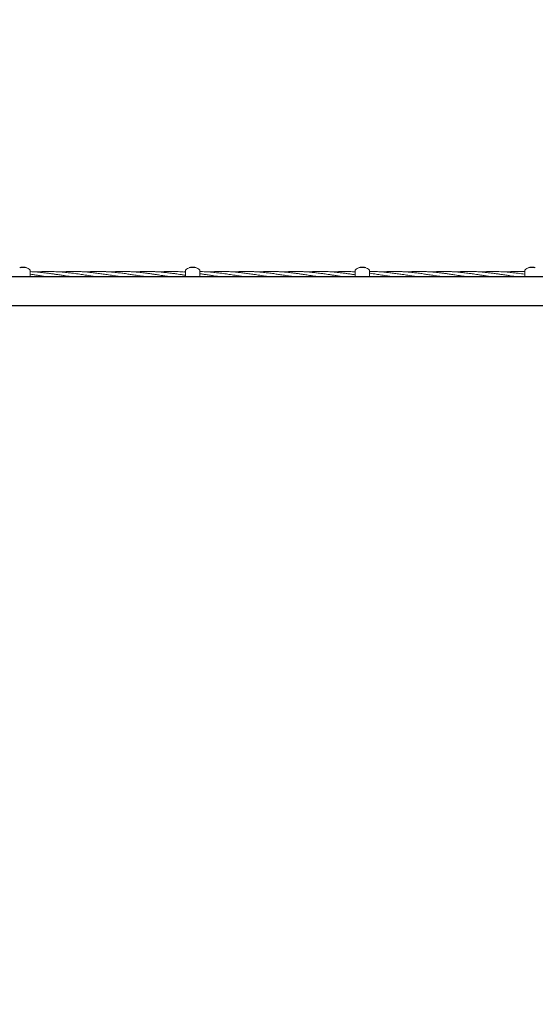
# Model space of a CAD drawing. Units: millimetres. Extents: x 240 to 7921, y 152 to 4632.
# Drawn here: x 3217 to 3977, y 1632 to 3082 of the extents above; entities that cross this region are included whole.
import ezdxf

# ---------------------------------------------------------------- set-up
doc = ezdxf.new("R2010")
doc.units = ezdxf.units.MM
doc.header["$PDSIZE"] = -1
doc.dimstyles.new('ISO-25', dxfattribs={"dimtxt": 100, "dimasz": 100, "dimexe": 1.25, "dimexo": 0.625, "dimgap": 10, "dimtad": 1, "dimdec": 0, "dimtxsty": 'Standard', "dimblk": 'OBLIQUE', "dimcen": 2.5, "dimadec": 0, "dimazin": 0, "dimtfac": 1, "dimtdec": 0, "dimtmove": 0, "dimatfit": 3, "dimldrblk": 'OBLIQUE', "dimfxl": 1, "dimarcsym": 0})

# ---------------------------------------------------------------- blocks, each defined once
blk = doc.blocks.new('_Oblique')
at = {"color": 0, "linetype": 'ByBlock', "lineweight": -2}
blk.add_line((-0.5, -0.5), (0.5, 0.5), dxfattribs=at)
blk = doc.blocks.new('*D2')
at = {"color": 0, "lineweight": -2, "transparency": 16777216}
for p, q in [((696.6, 3081.6), (696.6, 201.2)), ((7496.6, 3081.6), (7496.6, 201.2)), ((696.6, 202.4), (7496.6, 202.4))]:
    blk.add_line(p, q, dxfattribs=at)
at = {"layer": 'Defpoints', "color": 0, "transparency": 16777216}
for p in [(696.6, 3082.2), (7496.6, 3082.2), (7496.6, 202.4)]:
    blk.add_point(p, dxfattribs=at)
at = {"color": 0, "lineweight": -2, "transparency": 16777216, "xscale": 100, "yscale": 100, "zscale": 100, "rotation": 180}
blk.add_blockref('_Oblique', (696.6, 202.4), dxfattribs=at)
at = {"color": 0, "lineweight": -2, "transparency": 16777216, "xscale": 100, "yscale": 100, "zscale": 100}
blk.add_blockref('_Oblique', (7496.6, 202.4), dxfattribs=at)
at = {"color": 0, "transparency": 16777216, "insert": (4096.6, 262.4), "char_height": 100, "attachment_point": 5}
blk.add_mtext('6800', dxfattribs=at)
blk = doc.blocks.new('*D5')
at = {"color": 0, "lineweight": -2, "transparency": 16777216}
for p, q in [((2511.1, 2679.6), (2511.1, 417.2)), ((5682.1, 2679.6), (5682.1, 417.2)), ((2511.1, 418.5), (5682.1, 418.5))]:
    blk.add_line(p, q, dxfattribs=at)
at = {"layer": 'Defpoints', "color": 0, "transparency": 16777216}
for p in [(2511.1, 2680.2), (5682.1, 2680.2), (5682.1, 418.5)]:
    blk.add_point(p, dxfattribs=at)
at = {"color": 0, "lineweight": -2, "transparency": 16777216, "xscale": 100, "yscale": 100, "zscale": 100, "rotation": 180}
blk.add_blockref('_Oblique', (2511.1, 418.5), dxfattribs=at)
at = {"color": 0, "lineweight": -2, "transparency": 16777216, "xscale": 100, "yscale": 100, "zscale": 100}
blk.add_blockref('_Oblique', (5682.1, 418.5), dxfattribs=at)
at = {"color": 0, "transparency": 16777216, "insert": (4096.6, 478.5), "char_height": 100, "attachment_point": 5}
blk.add_mtext('3171', dxfattribs=at)

msp = doc.modelspace()

# ---------------------------------------------------------------- linework, layer by layer
at = {"color": 7, "linetype": 'Continuous', "lineweight": 18}
for p, q in [((3216.6, 2716.9), (3217.2, 2716.9)), ((3226, 2716.9), (3217.2, 2716.9)), ((3219.6, 2717.7), (3219.9, 2717.7)), ((3219.9, 2717.7), (3221.6, 2717.7)), ((3221.6, 2717.7), (3223.3, 2717.7)), ((3223.3, 2717.7), (3223.6, 2717.7)), ((3226, 2716.9), (3226.6, 2716.9)), ((3466.6, 2716.9), (3467.2, 2716.9)), ((3476, 2716.9), (3467.2, 2716.9)), ((3469.6, 2717.7), (3469.9, 2717.7)), ((3469.9, 2717.7), (3471.6, 2717.7)), ((3471.6, 2717.7), (3473.3, 2717.7)), ((3473.3, 2717.7), (3473.6, 2717.7)), ((3476, 2716.9), (3476.6, 2716.9)), ((3716.6, 2716.9), (3717.2, 2716.9)), ((3726, 2716.9), (3717.2, 2716.9)), ((3719.6, 2717.7), (3719.9, 2717.7)), ((3719.9, 2717.7), (3721.6, 2717.7)), ((3721.6, 2717.7), (3723.3, 2717.7)), ((3723.3, 2717.7), (3723.6, 2717.7)), ((3726, 2716.9), (3726.6, 2716.9)), ((3966.6, 2716.9), (3967.2, 2716.9)), ((3976, 2716.9), (3967.2, 2716.9)), ((3969.6, 2717.7), (3969.9, 2717.7)), ((3969.9, 2717.7), (3971.6, 2717.7)), ((3971.6, 2717.7), (3973.3, 2717.7)), ((3973.3, 2717.7), (3973.6, 2717.7)), ((3976, 2716.9), (3976.6, 2716.9)), ((3232.1, 2703.2), (3232.1, 2712.6)), ((3428.2, 2704.9), (3430.4, 2704.7)), ((3461.1, 2710.7), (3458.9, 2710.5)), ((3461.1, 2711.2), (3461.1, 2712.6)), ((3461.1, 2703.2), (3461.1, 2711.2)), ((3482.1, 2703.2), (3482.1, 2712.6)), ((3711.1, 2711.2), (3711.1, 2712.6)), ((3711.1, 2703.2), (3711.1, 2711.2)), ((3732, 2703.5), (3732.5, 2703.4)), ((3732.1, 2703.2), (3732.1, 2712.6)), ((3961.1, 2711.2), (3961.1, 2712.6)), ((3961.1, 2703.2), (3961.1, 2711.2))]:
    msp.add_line(p, q, dxfattribs=at)
at = {"color": 7, "linetype": 'Continuous', "lineweight": 30}
for p, q in [((5493.6, 2703.4), (2699.6, 2703.4)), ((2699.6, 2661.1), (5493.6, 2661.1))]:
    msp.add_line(p, q, dxfattribs=at)
at = {"color": 7, "linetype": 'Continuous', "lineweight": 18}
for centre, radius, start, end in [((3219.6, 2715.5), 2.2, 90, 143.7667), ((3223.6, 2715.5), 2.2, 36.2333, 90), ((3221.6, 2703.2), 14.5, 46.1869, 69.8287), ((3230.6, 2712.6), 1.5, 0, 46.1869), ((3462.6, 2712.6), 1.5, 133.8131, 180), ((3471.6, 2703.2), 14.5, 110.1713, 133.8957), ((3469.6, 2715.5), 2.2, 90, 143.7667), ((3473.6, 2715.5), 2.2, 36.2333, 90), ((3471.6, 2703.2), 14.5, 46.1869, 69.8287), ((3480.6, 2712.6), 1.5, 0, 46.1869), ((3712.6, 2712.6), 1.5, 133.8131, 180), ((3721.6, 2703.2), 14.5, 110.1713, 133.8957), ((3719.6, 2715.5), 2.2, 90, 143.7667), ((3723.6, 2715.5), 2.2, 36.2333, 90), ((3721.6, 2703.2), 14.5, 46.1869, 69.8287), ((3730.6, 2712.6), 1.5, 0, 46.1869), ((3962.6, 2712.6), 1.5, 133.8131, 180), ((3971.6, 2703.2), 14.5, 110.1713, 133.8957), ((3969.6, 2715.5), 2.2, 90, 143.7667), ((3973.6, 2715.5), 2.2, 36.2333, 90)]:
    msp.add_arc(centre, radius, start, end, dxfattribs=at)
for points, knots in [([(3294.1, 2703.4), (3293.7, 2703.4), (3292.4, 2703.6), (3289.7, 2704), (3286.1, 2704.5), (3282.6, 2705.1), (3279.3, 2705.6), (3276.1, 2706.1), (3273, 2706.6), (3269.3, 2707.1), (3264.8, 2707.8), (3259.1, 2708.6), (3253.3, 2709.3), (3247.4, 2710), (3241.8, 2710.5), (3236.7, 2710.9), (3233.6, 2711), (3232.1, 2711.1)], [0, 0, 0, 0, 0.016702, 0.065413, 0.13081, 0.188933, 0.236938, 0.289589, 0.343851, 0.387375, 0.469577, 0.56333, 0.658691, 0.753427, 0.848695, 0.928407, 1, 1, 1, 1]), ([(3257.7, 2703.4), (3256.2, 2703.6), (3252.8, 2704.1), (3247.4, 2704.9), (3241.8, 2705.8), (3236.7, 2706.6), (3233.6, 2707), (3232.1, 2707.2)], [0, 0, 0, 0, 0.174237, 0.40298, 0.634168, 0.827339, 1, 1, 1, 1]), ([(3258.9, 2711.2), (3258.6, 2711.2), (3257.4, 2711.2), (3255.3, 2711.2), (3252.4, 2711.2), (3249, 2711), (3245, 2710.9), (3242, 2710.6), (3240.4, 2710.5)], [0, 0, 0, 0, 0.058122, 0.195825, 0.340973, 0.51436, 0.74478, 1, 1, 1, 1]), ([(3330.6, 2703.4), (3329.5, 2703.5), (3326.6, 2703.9), (3322.4, 2704.6), (3317.6, 2705.3), (3313.4, 2705.9), (3309.2, 2706.6), (3304.9, 2707.3), (3300.6, 2707.9), (3296.5, 2708.5), (3293, 2708.9), (3289.7, 2709.3), (3286.1, 2709.7), (3282.6, 2710.1), (3279.3, 2710.4), (3276.1, 2710.6), (3273, 2710.8), (3269.3, 2711), (3264.7, 2711.2), (3259.1, 2711.3), (3253.3, 2711.2), (3247.4, 2710.9), (3243.4, 2710.7), (3241.4, 2710.5), (3241.3, 2710.5)], [0, 0, 0, 0, 0.034639, 0.099874, 0.141532, 0.193696, 0.241169, 0.284666, 0.335855, 0.387283, 0.420372, 0.454248, 0.499611, 0.539906, 0.573246, 0.609929, 0.647635, 0.677777, 0.734765, 0.799797, 0.865935, 0.93152, 0.997836, 1, 1, 1, 1]), ([(3250.2, 2704.5), (3250.8, 2704.4), (3252.8, 2704.2), (3255.8, 2703.8), (3258.2, 2703.5), (3259.1, 2703.4)], [0, 0, 0, 0, 0.194934, 0.678796, 1, 1, 1, 1]), ([(3294.8, 2711.2), (3294.6, 2711.2), (3293.2, 2711.2), (3290, 2711.2), (3285.4, 2711.1), (3281.1, 2710.8), (3278.4, 2710.6), (3277.3, 2710.5)], [0, 0, 0, 0, 0.030773, 0.249954, 0.544926, 0.812391, 1, 1, 1, 1]), ([(3366.9, 2703.4), (3364.4, 2703.7), (3359.5, 2704.5), (3351.6, 2705.7), (3343.8, 2706.9), (3336, 2708), (3328.7, 2709), (3322.9, 2709.7), (3318.2, 2710.2), (3314.4, 2710.5), (3310.6, 2710.8), (3307, 2711), (3303.7, 2711.1), (3300.7, 2711.2), (3298.1, 2711.2), (3295.8, 2711.2), (3293.8, 2711.2), (3291.9, 2711.2), (3288.8, 2711.1), (3284.8, 2711), (3280.8, 2710.8), (3278.6, 2710.6), (3277.7, 2710.5)], [0, 0, 0, 0, 0.083522, 0.167074, 0.262509, 0.346321, 0.430677, 0.507399, 0.543469, 0.588772, 0.632574, 0.670841, 0.711665, 0.742049, 0.773863, 0.800043, 0.81911, 0.838278, 0.865417, 0.924043, 0.971091, 1, 1, 1, 1]), ([(3286.7, 2704.5), (3287.2, 2704.4), (3289.5, 2704.2), (3292.4, 2703.8), (3294.9, 2703.5), (3295.5, 2703.4)], [0, 0, 0, 0, 0.155864, 0.799722, 1, 1, 1, 1]), ([(3350.2, 2710.5), (3350, 2710.5), (3347.5, 2710.7), (3343.2, 2711), (3337.6, 2711.2), (3332.5, 2711.3), (3327.5, 2711.2), (3322.2, 2711.1), (3317.4, 2710.8), (3314.4, 2710.6), (3313.2, 2710.5)], [0, 0, 0, 0, 0.011956, 0.209748, 0.344809, 0.469366, 0.616469, 0.75579, 0.89958, 1, 1, 1, 1]), ([(3403.3, 2703.4), (3402.9, 2703.5), (3401.6, 2703.6), (3399.2, 2704), (3395.9, 2704.5), (3392.3, 2705), (3388.3, 2705.6), (3384.6, 2706.2), (3381.1, 2706.7), (3377.7, 2707.3), (3373.1, 2708), (3366.9, 2708.8), (3359.5, 2709.7), (3351.6, 2710.5), (3343.8, 2711), (3336, 2711.3), (3328.7, 2711.2), (3322.9, 2711.1), (3318.2, 2710.8), (3315.6, 2710.6), (3314.2, 2710.5), (3314.1, 2710.5)], [0, 0, 0, 0, 0.015888, 0.043042, 0.078437, 0.127287, 0.166601, 0.210274, 0.251539, 0.285881, 0.324287, 0.407749, 0.491956, 0.575479, 0.67088, 0.754604, 0.838836, 0.915526, 0.951629, 0.996967, 1, 1, 1, 1]), ([(3323.2, 2704.4), (3324.5, 2704.3), (3327.4, 2704), (3330.3, 2703.6), (3331.9, 2703.4)], [0, 0, 0, 0, 0.455259, 1, 1, 1, 1]), ([(3430.4, 2704.8), (3428.7, 2705), (3425.6, 2705.5), (3421.5, 2706.1), (3418.4, 2706.6), (3415.9, 2707), (3413.6, 2707.3), (3411.1, 2707.7), (3408.5, 2708.1), (3405.9, 2708.4), (3403.7, 2708.7), (3401.7, 2709), (3399.3, 2709.3), (3395.9, 2709.7), (3392.3, 2710.1), (3388.3, 2710.4), (3384.6, 2710.7), (3381.1, 2710.9), (3377.7, 2711.1), (3373.1, 2711.2), (3367, 2711.3), (3359.5, 2711.1), (3354, 2710.8), (3351, 2710.5), (3350.5, 2710.5)], [0, 0, 0, 0, 0.063641, 0.115138, 0.153816, 0.181291, 0.208858, 0.239963, 0.274322, 0.309327, 0.335353, 0.356464, 0.386743, 0.426224, 0.480802, 0.524771, 0.573685, 0.619858, 0.658148, 0.700953, 0.794119, 0.88798, 0.981394, 1, 1, 1, 1]), ([(3359.4, 2704.5), (3359.8, 2704.4), (3361.8, 2704.2), (3364.8, 2703.9), (3367.4, 2703.5), (3368.3, 2703.4)], [0, 0, 0, 0, 0.128094, 0.682752, 1, 1, 1, 1]), ([(3430.4, 2709.9), (3428.7, 2710), (3425.6, 2710.3), (3421.5, 2710.7), (3418.4, 2710.9), (3415.9, 2711), (3413.6, 2711.1), (3411.1, 2711.2), (3408.5, 2711.2), (3405.9, 2711.2), (3403.7, 2711.2), (3401.7, 2711.2), (3399.3, 2711.2), (3396, 2711.1), (3392.3, 2710.9), (3389.1, 2710.7), (3387.5, 2710.6), (3386.9, 2710.5)], [0, 0, 0, 0, 0.1167665, 0.2113451, 0.2824684, 0.3330265, 0.383642, 0.4407719, 0.5039004, 0.5683275, 0.6162765, 0.6550529, 0.7106245, 0.7831663, 0.8835574, 0.9643776, 1, 1, 1, 1]), ([(3395.9, 2704.5), (3396.9, 2704.4), (3399.4, 2704.1), (3402.4, 2703.7), (3404.3, 2703.5), (3404.8, 2703.4)], [0, 0, 0, 0, 0.349198, 0.843297, 1, 1, 1, 1]), ([(3440, 2711.2), (3439.4, 2711.2), (3437.8, 2711.2), (3435.2, 2711.2), (3432.3, 2711.1), (3429.5, 2711), (3426.5, 2710.8), (3424.3, 2710.7), (3423.1, 2710.6), (3422.9, 2710.5)], [0, 0, 0, 0, 0.102626, 0.281937, 0.44965, 0.61102, 0.780373, 0.968871, 1, 1, 1, 1]), ([(3430.4, 2711), (3428.7, 2710.9), (3426.4, 2710.7), (3424, 2710.6), (3423.4, 2710.5)], [0, 0, 0, 0, 0.722035, 1, 1, 1, 1]), ([(3461.1, 2710.4), (3460.7, 2710.4), (3458.7, 2710.6), (3455.1, 2710.8), (3450.6, 2711.1), (3446.8, 2711.2), (3443.5, 2711.2), (3440, 2711.2), (3435.5, 2711.2), (3432.2, 2711), (3430.4, 2711)], [0, 0, 0, 0, 0.036629, 0.197393, 0.350726, 0.478407, 0.563522, 0.677998, 0.823934, 1, 1, 1, 1]), ([(3461.1, 2705.6), (3460.7, 2705.7), (3458.7, 2706), (3455.1, 2706.6), (3450.6, 2707.3), (3446.8, 2707.8), (3443.5, 2708.3), (3439.9, 2708.8), (3435.5, 2709.3), (3432.2, 2709.7), (3430.4, 2709.9)], [0, 0, 0, 0, 0.0371566, 0.1980048, 0.3511543, 0.4786846, 0.5638483, 0.6782978, 0.8241297, 1, 1, 1, 1]), ([(3439.8, 2703.4), (3438.4, 2703.6), (3435.3, 2704), (3432.2, 2704.5), (3430.4, 2704.8)], [0, 0, 0, 0, 0.4249808, 1, 1, 1, 1]), ([(3430.4, 2704.7), (3432.2, 2704.5), (3435.6, 2704.1), (3439.2, 2703.7), (3440.9, 2703.4), (3441.2, 2703.4)], [0, 0, 0, 0, 0.513906, 0.93415, 1, 1, 1, 1]), ([(3461.1, 2710.6), (3460.7, 2710.6), (3460.3, 2710.6), (3459.9, 2710.5), (3459.8, 2710.5)], [0, 0, 0, 0, 0.854175, 1, 1, 1, 1]), ([(3549.1, 2703.4), (3548, 2703.5), (3545.1, 2703.9), (3540.9, 2704.6), (3536.1, 2705.3), (3531.9, 2705.9), (3527.7, 2706.6), (3523.4, 2707.3), (3519.1, 2707.9), (3515, 2708.5), (3511.5, 2708.9), (3508.2, 2709.3), (3504.6, 2709.7), (3501.1, 2710.1), (3497.8, 2710.4), (3494.6, 2710.6), (3491.5, 2710.8), (3487.8, 2711), (3484.7, 2711.2), (3482.6, 2711.2), (3482.1, 2711.2)], [0, 0, 0, 0, 0.046187, 0.133168, 0.188714, 0.258267, 0.321565, 0.379562, 0.447815, 0.516388, 0.560508, 0.605677, 0.666162, 0.719889, 0.764344, 0.813255, 0.863531, 0.903721, 0.979707, 1, 1, 1, 1]), ([(3512.6, 2703.4), (3512.2, 2703.4), (3510.9, 2703.6), (3508.2, 2704), (3504.6, 2704.5), (3501.1, 2705.1), (3497.8, 2705.6), (3494.6, 2706.1), (3491.5, 2706.6), (3487.8, 2707.1), (3484.7, 2707.6), (3482.6, 2707.9), (3482.1, 2708)], [0, 0, 0, 0, 0.033966, 0.133029, 0.266024, 0.384225, 0.481853, 0.588926, 0.699276, 0.78779, 0.954961, 1, 1, 1, 1]), ([(3513.3, 2711.2), (3513.1, 2711.2), (3511.7, 2711.2), (3508.5, 2711.2), (3503.9, 2711.1), (3499.6, 2710.8), (3496.9, 2710.6), (3495.8, 2710.5)], [0, 0, 0, 0, 0.030773, 0.249954, 0.544926, 0.812391, 1, 1, 1, 1]), ([(3585.4, 2703.4), (3582.9, 2703.7), (3577.9, 2704.5), (3570.1, 2705.7), (3562.3, 2706.9), (3554.5, 2708), (3547.2, 2709), (3541.4, 2709.7), (3536.7, 2710.2), (3532.9, 2710.5), (3529.1, 2710.8), (3525.5, 2711), (3522.2, 2711.1), (3519.2, 2711.2), (3516.5, 2711.2), (3514.3, 2711.2), (3512.3, 2711.2), (3510.4, 2711.2), (3507.3, 2711.1), (3503.3, 2711), (3499.3, 2710.8), (3497.1, 2710.6), (3496.2, 2710.5)], [0, 0, 0, 0, 0.083522, 0.167074, 0.262509, 0.346321, 0.430677, 0.507399, 0.543469, 0.588772, 0.632574, 0.670841, 0.711665, 0.742049, 0.773863, 0.800043, 0.81911, 0.838278, 0.865417, 0.924043, 0.971091, 1, 1, 1, 1]), ([(3505.2, 2704.5), (3505.7, 2704.4), (3508, 2704.2), (3510.9, 2703.8), (3513.4, 2703.5), (3514, 2703.4)], [0, 0, 0, 0, 0.155864, 0.799722, 1, 1, 1, 1]), ([(3568.7, 2710.5), (3568.5, 2710.5), (3566, 2710.7), (3561.7, 2711), (3556.1, 2711.2), (3551, 2711.3), (3546, 2711.2), (3540.7, 2711.1), (3535.9, 2710.8), (3532.9, 2710.6), (3531.7, 2710.5)], [0, 0, 0, 0, 0.011956, 0.209748, 0.344809, 0.469366, 0.616469, 0.75579, 0.89958, 1, 1, 1, 1]), ([(3621.8, 2703.4), (3621.4, 2703.5), (3620.1, 2703.6), (3617.7, 2704), (3614.4, 2704.5), (3610.8, 2705), (3606.8, 2705.6), (3603.1, 2706.2), (3599.6, 2706.7), (3596.2, 2707.3), (3591.6, 2708), (3585.4, 2708.8), (3578, 2709.7), (3570.1, 2710.5), (3562.3, 2711), (3554.5, 2711.3), (3547.2, 2711.2), (3541.4, 2711.1), (3536.7, 2710.8), (3534.1, 2710.6), (3532.7, 2710.5), (3532.6, 2710.5)], [0, 0, 0, 0, 0.015888, 0.043042, 0.078437, 0.127287, 0.166601, 0.210274, 0.251539, 0.285881, 0.324287, 0.407749, 0.491956, 0.575479, 0.67088, 0.754604, 0.838836, 0.915526, 0.951629, 0.996967, 1, 1, 1, 1]), ([(3541.7, 2704.4), (3543, 2704.3), (3545.9, 2704), (3548.8, 2703.6), (3550.4, 2703.4)], [0, 0, 0, 0, 0.455259, 1, 1, 1, 1]), ([(3648.9, 2704.8), (3647.2, 2705), (3644.1, 2705.5), (3640, 2706.1), (3636.9, 2706.6), (3634.4, 2707), (3632.1, 2707.3), (3629.6, 2707.7), (3627, 2708.1), (3624.4, 2708.4), (3622.2, 2708.7), (3620.2, 2709), (3617.7, 2709.3), (3614.4, 2709.7), (3610.8, 2710.1), (3606.8, 2710.4), (3603.1, 2710.7), (3599.6, 2710.9), (3596.2, 2711.1), (3591.6, 2711.2), (3585.5, 2711.3), (3578, 2711.1), (3572.5, 2710.8), (3569.5, 2710.5), (3569, 2710.5)], [0, 0, 0, 0, 0.063641, 0.115138, 0.153816, 0.181291, 0.208858, 0.239963, 0.274322, 0.309327, 0.335353, 0.356464, 0.386743, 0.426224, 0.480802, 0.524771, 0.573685, 0.619858, 0.658148, 0.700953, 0.794119, 0.88798, 0.981394, 1, 1, 1, 1]), ([(3577.9, 2704.5), (3578.3, 2704.4), (3580.3, 2704.2), (3583.3, 2703.9), (3585.9, 2703.5), (3586.8, 2703.4)], [0, 0, 0, 0, 0.128094, 0.682752, 1, 1, 1, 1]), ([(3648.9, 2709.9), (3647.2, 2710), (3644.1, 2710.3), (3640, 2710.7), (3636.9, 2710.9), (3634.4, 2711), (3632.1, 2711.1), (3629.6, 2711.2), (3627, 2711.2), (3624.4, 2711.2), (3622.2, 2711.2), (3620.2, 2711.2), (3617.8, 2711.2), (3614.5, 2711.1), (3610.8, 2710.9), (3607.6, 2710.7), (3606, 2710.6), (3605.4, 2710.5)], [0, 0, 0, 0, 0.116767, 0.211345, 0.282468, 0.333027, 0.383642, 0.440772, 0.5039, 0.568328, 0.616277, 0.655053, 0.710624, 0.783166, 0.883557, 0.964378, 1, 1, 1, 1]), ([(3614.4, 2704.5), (3615.4, 2704.4), (3617.9, 2704.1), (3620.9, 2703.7), (3622.8, 2703.5), (3623.3, 2703.4)], [0, 0, 0, 0, 0.349198, 0.843297, 1, 1, 1, 1]), ([(3658.5, 2711.2), (3657.9, 2711.2), (3656.3, 2711.2), (3653.7, 2711.2), (3650.8, 2711.1), (3648, 2711), (3645, 2710.8), (3642.8, 2710.7), (3641.6, 2710.6), (3641.4, 2710.5)], [0, 0, 0, 0, 0.102626, 0.281937, 0.44965, 0.61102, 0.780373, 0.968871, 1, 1, 1, 1]), ([(3648.9, 2711), (3647.2, 2710.9), (3644.8, 2710.7), (3642.5, 2710.6), (3641.9, 2710.5)], [0, 0, 0, 0, 0.722035, 1, 1, 1, 1]), ([(3646.6, 2704.9), (3647.4, 2704.8), (3650, 2704.6), (3654.1, 2704.1), (3657.7, 2703.7), (3659.4, 2703.4), (3659.7, 2703.4)], [0, 0, 0, 0, 0.170944, 0.597001, 0.945406, 1, 1, 1, 1]), ([(3711.1, 2706.4), (3710.7, 2706.5), (3709.3, 2706.7), (3706.3, 2707.1), (3701.7, 2707.8), (3696.1, 2708.6), (3690.3, 2709.3), (3684.4, 2710), (3678.8, 2710.5), (3673.6, 2710.9), (3669.1, 2711.1), (3665.3, 2711.2), (3662, 2711.2), (3658.5, 2711.2), (3654, 2711.2), (3650.7, 2711), (3648.9, 2711)], [0, 0, 0, 0, 0.021511, 0.064857, 0.146722, 0.240091, 0.335062, 0.42941, 0.524287, 0.603672, 0.679388, 0.742437, 0.784467, 0.840995, 0.913059, 1, 1, 1, 1]), ([(3694.7, 2703.4), (3693.2, 2703.6), (3689.8, 2704.1), (3684.4, 2704.9), (3678.8, 2705.8), (3673.6, 2706.6), (3669.1, 2707.3), (3665.3, 2707.8), (3662, 2708.3), (3658.4, 2708.8), (3654, 2709.3), (3650.7, 2709.7), (3648.9, 2709.9)], [0, 0, 0, 0, 0.097312, 0.225067, 0.354186, 0.462073, 0.564796, 0.650335, 0.707457, 0.784223, 0.882037, 1, 1, 1, 1]), ([(3658.3, 2703.4), (3656.9, 2703.6), (3653.8, 2704), (3650.7, 2704.5), (3648.9, 2704.8)], [0, 0, 0, 0, 0.424981, 1, 1, 1, 1]), ([(3695.9, 2711.2), (3695.6, 2711.2), (3694.4, 2711.2), (3692.3, 2711.2), (3689.4, 2711.2), (3686, 2711), (3682, 2710.9), (3679, 2710.6), (3677.4, 2710.5)], [0, 0, 0, 0, 0.0581217, 0.1958253, 0.3409725, 0.5143597, 0.7447796, 1, 1, 1, 1]), ([(3711.1, 2710.8), (3710.7, 2710.8), (3709.3, 2710.9), (3706.3, 2711), (3701.7, 2711.2), (3696.1, 2711.3), (3690.3, 2711.2), (3684.4, 2710.9), (3680.4, 2710.7), (3678.3, 2710.5), (3678.3, 2710.5)], [0, 0, 0, 0, 0.041583, 0.123569, 0.278574, 0.455457, 0.635349, 0.813737, 0.994113, 1, 1, 1, 1]), ([(3687.2, 2704.5), (3687.8, 2704.4), (3689.8, 2704.2), (3692.8, 2703.8), (3695.1, 2703.5), (3696.1, 2703.4)], [0, 0, 0, 0, 0.194934, 0.678796, 1, 1, 1, 1]), ([(3803.9, 2703.4), (3801.4, 2703.7), (3796.4, 2704.5), (3788.6, 2705.7), (3780.8, 2706.9), (3773, 2708), (3765.7, 2709), (3759.9, 2709.7), (3755.2, 2710.2), (3751.4, 2710.5), (3747.6, 2710.8), (3744, 2711), (3740.7, 2711.1), (3737.7, 2711.2), (3735, 2711.2), (3733.2, 2711.2), (3732.3, 2711.2), (3732.1, 2711.2)], [0, 0, 0, 0, 0.103772, 0.207582, 0.326155, 0.430287, 0.535096, 0.630418, 0.675234, 0.73152, 0.785943, 0.833488, 0.884209, 0.92196, 0.961487, 0.994015, 1, 1, 1, 1]), ([(3767.6, 2703.4), (3766.5, 2703.5), (3763.6, 2703.9), (3759.4, 2704.6), (3754.6, 2705.3), (3750.4, 2705.9), (3746.2, 2706.6), (3741.9, 2707.3), (3737.6, 2707.9), (3734.2, 2708.4), (3732.4, 2708.6), (3732.1, 2708.6)], [0, 0, 0, 0, 0.087232, 0.25151, 0.356417, 0.48778, 0.607329, 0.716866, 0.845773, 0.975285, 1, 1, 1, 1]), ([(3787.2, 2710.5), (3787, 2710.5), (3784.5, 2710.7), (3780.2, 2711), (3774.6, 2711.2), (3769.5, 2711.3), (3764.5, 2711.2), (3759.2, 2711.1), (3754.4, 2710.8), (3751.4, 2710.6), (3750.2, 2710.5)], [0, 0, 0, 0, 0.011956, 0.209748, 0.344809, 0.469366, 0.616469, 0.75579, 0.89958, 1, 1, 1, 1]), ([(3840.3, 2703.4), (3839.8, 2703.5), (3838.6, 2703.6), (3836.2, 2704), (3832.9, 2704.5), (3829.3, 2705), (3825.3, 2705.6), (3821.6, 2706.2), (3818.1, 2706.7), (3814.7, 2707.3), (3810.1, 2708), (3803.9, 2708.8), (3796.5, 2709.7), (3788.6, 2710.5), (3780.8, 2711), (3773, 2711.3), (3765.7, 2711.2), (3759.8, 2711.1), (3755.1, 2710.8), (3752.6, 2710.6), (3751.2, 2710.5), (3751.1, 2710.5)], [0, 0, 0, 0, 0.015888, 0.043042, 0.078437, 0.127287, 0.166601, 0.210274, 0.251539, 0.285881, 0.324287, 0.407749, 0.491956, 0.575479, 0.67088, 0.754604, 0.838836, 0.915526, 0.951629, 0.996967, 1, 1, 1, 1]), ([(3760.2, 2704.4), (3761.5, 2704.3), (3764.4, 2704), (3767.3, 2703.6), (3768.9, 2703.4)], [0, 0, 0, 0, 0.455259, 1, 1, 1, 1]), ([(3867.4, 2704.8), (3865.7, 2705), (3862.6, 2705.5), (3858.5, 2706.1), (3855.4, 2706.6), (3852.9, 2707), (3850.6, 2707.3), (3848.1, 2707.7), (3845.5, 2708.1), (3842.9, 2708.4), (3840.7, 2708.7), (3838.7, 2709), (3836.2, 2709.3), (3832.9, 2709.7), (3829.3, 2710.1), (3825.3, 2710.4), (3821.6, 2710.7), (3818.1, 2710.9), (3814.7, 2711.1), (3810.1, 2711.2), (3803.9, 2711.3), (3796.5, 2711.1), (3791, 2710.8), (3788, 2710.5), (3787.5, 2710.5)], [0, 0, 0, 0, 0.063641, 0.1151378, 0.1538156, 0.1812909, 0.2088578, 0.2399631, 0.2743216, 0.3093272, 0.3353534, 0.3564643, 0.3867435, 0.4262236, 0.4808016, 0.5247712, 0.5736854, 0.6198582, 0.6581481, 0.700953, 0.7941188, 0.8879799, 0.9813939, 1, 1, 1, 1]), ([(3796.4, 2704.5), (3796.8, 2704.4), (3798.8, 2704.2), (3801.8, 2703.9), (3804.4, 2703.5), (3805.3, 2703.4)], [0, 0, 0, 0, 0.128094, 0.6827516, 1, 1, 1, 1]), ([(3867.4, 2709.9), (3865.7, 2710), (3862.6, 2710.3), (3858.5, 2710.7), (3855.4, 2710.9), (3852.9, 2711), (3850.6, 2711.1), (3848.1, 2711.2), (3845.5, 2711.2), (3842.9, 2711.2), (3840.7, 2711.2), (3838.7, 2711.2), (3836.3, 2711.2), (3833, 2711.1), (3829.3, 2710.9), (3826.1, 2710.7), (3824.5, 2710.6), (3823.9, 2710.5)], [0, 0, 0, 0, 0.116767, 0.211345, 0.282468, 0.333027, 0.383642, 0.440772, 0.5039, 0.568328, 0.616277, 0.655053, 0.710624, 0.783166, 0.883557, 0.964378, 1, 1, 1, 1]), ([(3832.8, 2704.5), (3833.9, 2704.4), (3836.4, 2704.1), (3839.4, 2703.7), (3841.3, 2703.5), (3841.8, 2703.4)], [0, 0, 0, 0, 0.349198, 0.843297, 1, 1, 1, 1]), ([(3877, 2711.2), (3876.4, 2711.2), (3874.8, 2711.2), (3872.2, 2711.2), (3869.3, 2711.1), (3866.5, 2711), (3863.5, 2710.8), (3861.3, 2710.7), (3860, 2710.6), (3859.9, 2710.5)], [0, 0, 0, 0, 0.102626, 0.281937, 0.44965, 0.61102, 0.780373, 0.968871, 1, 1, 1, 1]), ([(3867.4, 2711), (3865.7, 2710.9), (3863.3, 2710.7), (3861, 2710.6), (3860.4, 2710.5)], [0, 0, 0, 0, 0.722035, 1, 1, 1, 1]), ([(3865.1, 2704.9), (3865.9, 2704.8), (3868.5, 2704.6), (3872.6, 2704.1), (3876.2, 2703.7), (3877.9, 2703.4), (3878.2, 2703.4)], [0, 0, 0, 0, 0.1709442, 0.5970006, 0.9454064, 1, 1, 1, 1]), ([(3949.6, 2703.4), (3949.2, 2703.4), (3947.9, 2703.6), (3945.2, 2704), (3941.6, 2704.5), (3938.1, 2705.1), (3934.8, 2705.6), (3931.6, 2706.1), (3928.5, 2706.6), (3924.8, 2707.1), (3920.2, 2707.8), (3914.6, 2708.6), (3908.8, 2709.3), (3902.9, 2710), (3897.3, 2710.5), (3892.1, 2710.9), (3887.6, 2711.1), (3883.8, 2711.2), (3880.5, 2711.2), (3876.9, 2711.2), (3872.5, 2711.2), (3869.2, 2711), (3867.4, 2711)], [0, 0, 0, 0, 0.012592, 0.049318, 0.098623, 0.142444, 0.178637, 0.218333, 0.259243, 0.292058, 0.354033, 0.424717, 0.496614, 0.568039, 0.639866, 0.699964, 0.757284, 0.805014, 0.836833, 0.879627, 0.934182, 1, 1, 1, 1]), ([(3913.2, 2703.4), (3911.7, 2703.6), (3908.3, 2704.1), (3902.9, 2704.9), (3897.3, 2705.8), (3892.1, 2706.6), (3887.6, 2707.3), (3883.8, 2707.8), (3880.5, 2708.3), (3876.9, 2708.8), (3872.5, 2709.3), (3869.2, 2709.7), (3867.4, 2709.9)], [0, 0, 0, 0, 0.097312, 0.225067, 0.354186, 0.462073, 0.564796, 0.650335, 0.707457, 0.784223, 0.882037, 1, 1, 1, 1]), ([(3876.8, 2703.4), (3875.4, 2703.6), (3872.3, 2704), (3869.2, 2704.5), (3867.4, 2704.8)], [0, 0, 0, 0, 0.424981, 1, 1, 1, 1]), ([(3914.4, 2711.2), (3914.1, 2711.2), (3912.9, 2711.2), (3910.7, 2711.2), (3907.9, 2711.2), (3904.5, 2711), (3900.5, 2710.9), (3897.5, 2710.6), (3895.9, 2710.5)], [0, 0, 0, 0, 0.058122, 0.195825, 0.340973, 0.51436, 0.74478, 1, 1, 1, 1]), ([(3961.1, 2707.1), (3961, 2707.2), (3959.3, 2707.4), (3956.1, 2707.9), (3952, 2708.5), (3948.5, 2708.9), (3945.2, 2709.3), (3941.6, 2709.7), (3938.1, 2710.1), (3934.8, 2710.4), (3931.6, 2710.6), (3928.5, 2710.8), (3924.8, 2711), (3920.2, 2711.2), (3914.6, 2711.3), (3908.8, 2711.2), (3902.9, 2710.9), (3898.9, 2710.7), (3896.8, 2710.5), (3896.8, 2710.5)], [0, 0, 0, 0, 0.007217, 0.07826, 0.149636, 0.195559, 0.242574, 0.305531, 0.361454, 0.407726, 0.458636, 0.510967, 0.5528, 0.631892, 0.722147, 0.813937, 0.904959, 0.996996, 1, 1, 1, 1]), ([(3905.7, 2704.5), (3906.3, 2704.4), (3908.3, 2704.2), (3911.3, 2703.8), (3913.6, 2703.5), (3914.6, 2703.4)], [0, 0, 0, 0, 0.194934, 0.678796, 1, 1, 1, 1]), ([(3950.3, 2711.2), (3950.1, 2711.2), (3948.7, 2711.2), (3945.5, 2711.2), (3940.9, 2711.1), (3936.6, 2710.8), (3933.9, 2710.6), (3932.8, 2710.5)], [0, 0, 0, 0, 0.030773, 0.249954, 0.544926, 0.812391, 1, 1, 1, 1]), ([(3961.1, 2711), (3960.4, 2711.1), (3958.7, 2711.1), (3956.2, 2711.2), (3953.5, 2711.2), (3951.3, 2711.2), (3949.3, 2711.2), (3947.4, 2711.2), (3944.3, 2711.1), (3940.3, 2711), (3936.3, 2710.8), (3934.1, 2710.6), (3933.2, 2710.5)], [0, 0, 0, 0, 0.0785347, 0.1756355, 0.2773067, 0.3609752, 0.4219096, 0.4831665, 0.5698991, 0.7572545, 0.907612, 1, 1, 1, 1]), ([(3942.2, 2704.5), (3942.7, 2704.4), (3945, 2704.2), (3947.9, 2703.8), (3950.4, 2703.5), (3951, 2703.4)], [0, 0, 0, 0, 0.155864, 0.799722, 1, 1, 1, 1])]:
    msp.add_open_spline(points, degree=3, knots=knots, dxfattribs=at)

# ---------------------------------------------------------------- dimensions: what is measured, and where the dimension line sits
dim = msp.add_linear_dim(base=(7496.6, 202.4), p1=(696.6, 3082.2), p2=(7496.6, 3082.2), dimstyle='ISO-25')
dim.commit()
dim.dimension.update_dxf_attribs({"geometry": '*D2', "text_midpoint": (4096.6, 202.4), "dimtype": 160})
dim = msp.add_linear_dim(base=(5682.1, 418.5), p1=(2511.1, 2680.2), p2=(5682.1, 2680.2), dimstyle='ISO-25')
dim.commit()
dim.dimension.update_dxf_attribs({"geometry": '*D5', "text_midpoint": (4096.6, 478.5)})

doc.saveas('drawing.dxf')
